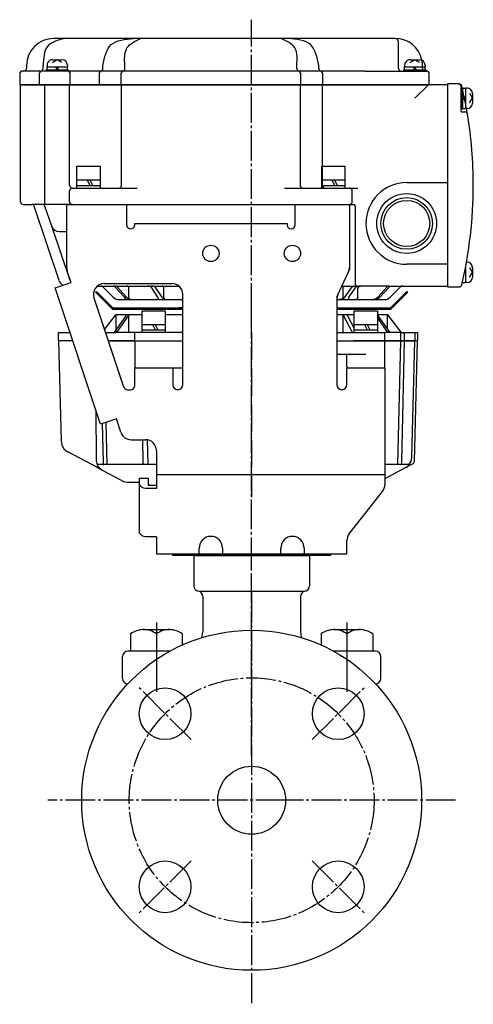
# Model space of a CAD drawing. Units: inches. Extents: x -179506 to -178790, y -757065 to -756490.
# Drawn here: x -179506 to -179339, y -757065 to -756703 of the extents above; entities that cross this region are included whole.
import ezdxf

# ---------------------------------------------------------------- set-up
doc = ezdxf.new("R2010")
doc.units = ezdxf.units.IN
doc.linetypes.add('DASH_CENTER', pattern=[14, 11, -1, 1, -1])
doc.linetypes.add('PHANTOM', pattern=[13, 10, -1, 0, -1, 0, -1])
for name, color, linetype in [('1', 7, 'Continuous'), ('22', 7, 'Continuous'), ('WORKLAYER', 7, 'Continuous')]:
    doc.layers.add(name, color=color, linetype=linetype)

# ---------------------------------------------------------------- blocks, each defined once
blk = doc.blocks.new('_8', base_point=(-179495.57, -757064.64))
at = {"color": 1, "linetype": 'DASH_CENTER'}
for p, q in [((-179442.84, -756967.36), (-179461.93, -756948.27)), ((-179398.29, -756967.36), (-179379.2, -756948.27)), ((-179442.84, -757011.91), (-179461.93, -757031)), ((-179398.29, -757011.91), (-179379.2, -757031))]:
    blk.add_line(p, q, dxfattribs=at)
blk.add_circle((-179420.57, -756989.64), 45, dxfattribs=at)
at = {"color": 3, "linetype": 'Continuous'}
for centre in [(-179452.39, -756957.82), (-179388.75, -756957.82), (-179452.39, -757021.46), (-179388.75, -757021.46)]:
    blk.add_circle(centre, 9.5, dxfattribs=at)
at = {"layer": '1', "color": 1, "linetype": 'DASH_CENTER'}
for p, q in [((-179420.57, -756913.25), (-179420.57, -757064.64)), ((-179408.07, -756989.64), (-179495.57, -756989.64)), ((-179345.57, -756989.64), (-179408.07, -756989.64))]:
    blk.add_line(p, q, dxfattribs=at)
at = {"layer": '1', "color": 3, "linetype": 'Continuous'}
for radius in [62.5, 12.5]:
    blk.add_circle((-179420.57, -756989.64), radius, dxfattribs=at)
blk = doc.blocks.new('_9', base_point=(-179468.07, -756973.18))
at = {"color": 1, "linetype": 'DASH_CENTER'}
for p, q in [((-179420.57, -756973.18), (-179420.57, -756895.41)), ((-179455.57, -756931.84), (-179455.57, -756949.84)), ((-179385.57, -756931.84), (-179385.57, -756949.84))]:
    blk.add_line(p, q, dxfattribs=at)
at = {"color": 3, "linetype": 'Continuous'}
for p, q in [((-179441.87, -756899.84), (-179441.87, -756910.84)), ((-179399.27, -756899.84), (-179399.27, -756910.84)), ((-179439.87, -756912.84), (-179401.27, -756912.84)), ((-179438.57, -756914.84), (-179438.57, -756927.84)), ((-179402.57, -756914.84), (-179402.57, -756927.84)), ((-179468.07, -756944.84), (-179468.07, -756936.84)), ((-179450.62, -756934.84), (-179466.07, -756934.84)), ((-179375.07, -756934.84), (-179390.51, -756934.84)), ((-179373.07, -756944.84), (-179373.07, -756936.84))]:
    blk.add_line(p, q, dxfattribs=at)
at = {"color": 3, "linetype": 'PHANTOM'}
for centre, start, end in [((-179439.87, -756899.84), 174.2609, 180), ((-179401.27, -756899.84), 0, 5.7391)]:
    blk.add_arc(centre, 2, start, end, dxfattribs=at)
at = {"color": 3, "linetype": 'Continuous'}
for centre, radius, start, end in [((-179439.87, -756910.84), 2, 180, -90), ((-179401.27, -756910.84), 2, -90, 0), ((-179440.57, -756914.77), 2, -1.7637, 79.9354), ((-179400.57, -756914.77), 2, 100.0646, -178.2363), ((-179445.57, -756927.84), 7, -16.9457, 0), ((-179395.57, -756927.84), 7, 180, -163.0543), ((-179466.07, -756936.84), 2, 90, 180), ((-179375.07, -756936.84), 2, 0, 90), ((-179466.07, -756944.84), 2, 180, -90), ((-179375.07, -756944.84), 2, -90, 0)]:
    blk.add_arc(centre, radius, start, end, dxfattribs=at)
at = {"layer": 'WORKLAYER', "color": 3, "linetype": 'Continuous'}
blk.add_line((-179441.86, -756899.64), (-179399.28, -756899.64), dxfattribs=at)
blk = doc.blocks.new('_7', base_point=(-179465.07, -756951.14))
at = {"layer": '1', "color": 3, "linetype": 'Continuous'}
for p, q in [((-179460.53, -756926.92), (-179450.61, -756926.92)), ((-179390.53, -756926.92), (-179380.61, -756926.92)), ((-179465.07, -756928.5), (-179465.07, -756934.84)), ((-179455.57, -756928.5), (-179455.57, -756934.84)), ((-179446.07, -756928.5), (-179446.07, -756932.57)), ((-179395.07, -756928.5), (-179395.07, -756932.57)), ((-179385.57, -756928.5), (-179385.57, -756934.84)), ((-179376.07, -756928.5), (-179376.07, -756934.84)), ((-179459.64, -756934.84), (-179465.07, -756934.84)), ((-179450.62, -756934.84), (-179459.64, -756934.84)), ((-179389.64, -756934.84), (-179390.51, -756934.84)), ((-179376.07, -756934.84), (-179389.64, -756934.84))]:
    blk.add_line(p, q, dxfattribs=at)
at = {"layer": '1', "color": 1, "linetype": 'DASH_CENTER'}
for p, q in [((-179455.57, -756924.32), (-179455.57, -756945.78)), ((-179385.57, -756924.32), (-179385.57, -756945.78))]:
    blk.add_line(p, q, dxfattribs=at)
at = {"layer": '1', "color": 3, "linetype": 'Continuous'}
for centre, start, end in [((-179460.32, -756934.82), 91.5188, 126.9737), ((-179460.32, -756934.82), 53.0574, 91.5188), ((-179450.82, -756934.82), 88.4812, 126.9737), ((-179450.82, -756934.82), 53.0574, 88.4812), ((-179390.32, -756934.82), 91.5188, 126.9737), ((-179390.32, -756934.82), 53.0574, 91.5188), ((-179380.82, -756934.82), 88.4812, 126.9737), ((-179380.82, -756934.82), 53.0574, 88.4812)]:
    blk.add_arc(centre, 7.9, start, end, dxfattribs=at)
blk = doc.blocks.new('Top__1', base_point=(-179570.43, -756338.25))
at = {"layer": '1', "color": 2, "linetype": 'Continuous'}
for p, q in [((-179477.92, -756802.99), (-179477.57, -756802.64)), ((-179471.78, -756809.14), (-179477.92, -756802.99)), ((-179477.57, -756802.64), (-179471.57, -756808.64)), ((-179369.57, -756808.64), (-179363.57, -756802.64)), ((-179363.21, -756802.99), (-179369.36, -756809.14)), ((-179363.57, -756802.64), (-179363.21, -756802.99)), ((-179471.57, -756808.64), (-179471.78, -756809.14)), ((-179471.78, -756809.14), (-179464.98, -756809.14)), ((-179471.57, -756808.64), (-179464.98, -756808.64)), ((-179464.98, -756808.64), (-179445.87, -756808.64)), ((-179464.98, -756809.14), (-179445.87, -756809.14)), ((-179389.27, -756808.64), (-179376.15, -756808.64)), ((-179389.27, -756809.14), (-179376.15, -756809.14)), ((-179376.15, -756808.64), (-179369.57, -756808.64)), ((-179376.15, -756809.14), (-179369.36, -756809.14)), ((-179369.36, -756809.14), (-179369.57, -756808.64))]:
    blk.add_line(p, q, dxfattribs=at)
at = {"layer": '1', "color": 4, "linetype": 'PHANTOM'}
for p, q in [((-179448.15, -756809.14), (-179447.26, -756809.14)), ((-179445.87, -756809.14), (-179448.15, -756809.14)), ((-179445.87, -756808.64), (-179447.26, -756808.64))]:
    blk.add_line(p, q, dxfattribs=at)
blk = doc.blocks.new('Top__2', base_point=(-179001.12, -756497.58))
at = {"layer": '1', "color": 2, "linetype": 'Continuous'}
for p, q in [((-179495.82, -756719.44), (-179495.82, -756720.04)), ((-179495.82, -756721.14), (-179495.82, -756720.04)), ((-179493.82, -756717.44), (-179490.32, -756717.44)), ((-179493.77, -756718.52), (-179492.07, -756717.44)), ((-179492.07, -756721.14), (-179492.57, -756720.04)), ((-179490.36, -756718.52), (-179492.07, -756717.44)), ((-179491.57, -756721.14), (-179492.07, -756720.04)), ((-179488.32, -756719.44), (-179488.32, -756720.04)), ((-179488.32, -756721.14), (-179488.32, -756720.04)), ((-179364.32, -756719.44), (-179364.32, -756720.04)), ((-179364.32, -756721.14), (-179364.32, -756720.04)), ((-179362.32, -756717.44), (-179358.82, -756717.44)), ((-179362.27, -756718.52), (-179360.57, -756717.44)), ((-179360.57, -756721.14), (-179361.07, -756720.04)), ((-179358.86, -756718.52), (-179360.57, -756717.44)), ((-179360.07, -756721.14), (-179360.57, -756720.04)), ((-179356.82, -756719.44), (-179356.82, -756720.04)), ((-179356.82, -756721.14), (-179356.82, -756720.04)), ((-179496.07, -756721.14), (-179495.82, -756721.14)), ((-179496.07, -756721.64), (-179496.07, -756721.14)), ((-179495.82, -756721.14), (-179494.2, -756721.14)), ((-179494.2, -756721.14), (-179488.32, -756721.14)), ((-179488.32, -756721.14), (-179488.07, -756721.14)), ((-179488.07, -756721.14), (-179488.07, -756721.64)), ((-179364.57, -756721.14), (-179364.32, -756721.14)), ((-179364.57, -756721.64), (-179364.57, -756721.14)), ((-179364.32, -756721.14), (-179362.7, -756721.14)), ((-179362.7, -756721.14), (-179356.82, -756721.14)), ((-179356.82, -756721.14), (-179356.57, -756721.14)), ((-179356.57, -756721.14), (-179356.57, -756721.64)), ((-179343.57, -756727.64), (-179343.57, -756735.64)), ((-179343.57, -756727.64), (-179343.07, -756727.64)), ((-179343.07, -756727.64), (-179343.07, -756727.89)), ((-179343.07, -756727.89), (-179343.07, -756735.39)), ((-179343.07, -756727.89), (-179341.97, -756727.89)), ((-179341.37, -756727.89), (-179341.97, -756727.89)), ((-179343.07, -756731.64), (-179341.97, -756731.14)), ((-179343.07, -756732.14), (-179341.97, -756731.64)), ((-179340.46, -756729.93), (-179339.37, -756731.64)), ((-179340.46, -756733.34), (-179339.37, -756731.64)), ((-179339.37, -756729.89), (-179339.37, -756733.39)), ((-179343.07, -756735.64), (-179343.57, -756735.64)), ((-179343.07, -756735.39), (-179341.97, -756735.39)), ((-179343.07, -756735.39), (-179343.07, -756735.64)), ((-179341.37, -756735.39), (-179341.97, -756735.39)), ((-179484.82, -756761.64), (-179484.82, -756756.64)), ((-179484.82, -756756.64), (-179476.32, -756756.64)), ((-179476.32, -756756.64), (-179476.32, -756761.64)), ((-179394.82, -756761.64), (-179394.82, -756756.64)), ((-179394.82, -756756.64), (-179386.32, -756756.64)), ((-179386.32, -756756.64), (-179386.32, -756761.64)), ((-179484.82, -756761.64), (-179481.07, -756761.64)), ((-179484.82, -756763.64), (-179484.82, -756761.64)), ((-179484.82, -756763.64), (-179481.07, -756763.64)), ((-179484.82, -756764.64), (-179484.82, -756763.64)), ((-179481.07, -756761.64), (-179480.07, -756763.64)), ((-179481.07, -756761.64), (-179476.32, -756761.64)), ((-179481.07, -756763.64), (-179480.07, -756763.64)), ((-179480.07, -756761.64), (-179479.07, -756763.64)), ((-179480.07, -756763.64), (-179476.32, -756763.64)), ((-179476.32, -756761.64), (-179476.32, -756763.64)), ((-179476.32, -756763.64), (-179476.32, -756764.64)), ((-179394.82, -756761.64), (-179391.07, -756761.64)), ((-179394.82, -756763.64), (-179394.82, -756761.64)), ((-179394.82, -756763.64), (-179391.07, -756763.64)), ((-179394.82, -756764.64), (-179394.82, -756763.64)), ((-179391.07, -756761.64), (-179390.07, -756763.64)), ((-179391.07, -756761.64), (-179386.32, -756761.64)), ((-179391.07, -756763.64), (-179390.07, -756763.64)), ((-179390.07, -756761.64), (-179389.07, -756763.64)), ((-179390.07, -756763.64), (-179386.32, -756763.64)), ((-179386.32, -756761.64), (-179386.32, -756763.64)), ((-179386.32, -756763.64), (-179386.32, -756764.64)), ((-179341.37, -756791.89), (-179341.58, -756791.89)), ((-179342.34, -756795.8), (-179341.97, -756795.64)), ((-179342.22, -756795.25), (-179341.97, -756795.14)), ((-179340.46, -756793.93), (-179339.37, -756795.64)), ((-179340.46, -756797.34), (-179339.37, -756795.64)), ((-179339.37, -756793.89), (-179339.37, -756797.39)), ((-179343.07, -756799.64), (-179343.17, -756799.64)), ((-179343.07, -756799.19), (-179343.07, -756799.39)), ((-179343.07, -756799.39), (-179341.97, -756799.39)), ((-179343.07, -756799.39), (-179343.07, -756799.64)), ((-179341.37, -756799.39), (-179341.97, -756799.39)), ((-179460.82, -756809.74), (-179452.32, -756809.74)), ((-179460.82, -756814.74), (-179460.82, -756809.74)), ((-179452.32, -756809.74), (-179452.32, -756814.74)), ((-179382.82, -756814.74), (-179382.82, -756809.74)), ((-179382.82, -756809.74), (-179374.32, -756809.74)), ((-179374.32, -756809.74), (-179374.32, -756814.74)), ((-179460.82, -756816.74), (-179460.82, -756814.74)), ((-179460.82, -756814.74), (-179457.07, -756814.74)), ((-179457.07, -756814.74), (-179452.32, -756814.74)), ((-179457.07, -756814.74), (-179456.07, -756816.74)), ((-179456.07, -756814.74), (-179455.07, -756816.74)), ((-179452.32, -756814.74), (-179452.32, -756816.74)), ((-179382.82, -756814.74), (-179379.07, -756814.74)), ((-179382.82, -756816.74), (-179382.82, -756814.74)), ((-179379.07, -756814.74), (-179378.07, -756816.74)), ((-179379.07, -756814.74), (-179374.32, -756814.74)), ((-179378.07, -756814.74), (-179377.07, -756816.74)), ((-179374.32, -756814.74), (-179374.32, -756816.74)), ((-179460.82, -756817.74), (-179460.82, -756816.74)), ((-179460.82, -756816.74), (-179457.07, -756816.74)), ((-179457.07, -756816.74), (-179456.07, -756816.74)), ((-179456.07, -756816.74), (-179452.32, -756816.74)), ((-179452.32, -756816.74), (-179452.32, -756817.74)), ((-179382.82, -756816.74), (-179379.07, -756816.74)), ((-179382.82, -756817.74), (-179382.82, -756816.74)), ((-179379.07, -756816.74), (-179378.07, -756816.74)), ((-179378.07, -756816.74), (-179374.32, -756816.74)), ((-179374.32, -756816.74), (-179374.32, -756817.74))]:
    blk.add_line(p, q, dxfattribs=at)
for centre, start, end in [((-179493.82, -756719.44), 153.9259, 180), ((-179493.82, -756719.44), 90, 153.9259), ((-179490.32, -756719.44), 0, 90), ((-179362.32, -756719.44), 153.9259, 180), ((-179362.32, -756719.44), 90, 153.9259), ((-179358.82, -756719.44), 0, 90), ((-179341.37, -756729.89), 0, 90), ((-179341.37, -756733.39), -90, 0), ((-179341.37, -756793.89), 0, 90), ((-179341.37, -756797.39), -90, 0)]:
    blk.add_arc(centre, 2, start, end, dxfattribs=at)
at = {"layer": '22', "color": 2, "linetype": 'Continuous'}
for p, q in [((-179495.82, -756720.04), (-179494.8, -756720.04)), ((-179494.8, -756720.04), (-179488.32, -756720.04)), ((-179364.32, -756720.04), (-179363.3, -756720.04)), ((-179363.3, -756720.04), (-179356.82, -756720.04)), ((-179341.97, -756727.89), (-179341.97, -756735.39)), ((-179341.97, -756793.96), (-179341.97, -756799.39))]:
    blk.add_line(p, q, dxfattribs=at)
blk = doc.blocks.new('Top__3', base_point=(-179315.57, -756135.13))
at = {"layer": '1', "color": 1, "linetype": 'DASH_CENTER'}
blk.add_line((-179420.57, -756810.64), (-179420.57, -756702.74), dxfattribs=at)
at = {"layer": '1', "color": 3, "linetype": 'Continuous'}
for p, q in [((-179505.57, -756769.64), (-179505.57, -756726.84)), ((-179496.47, -756726.64), (-179505.37, -756726.64)), ((-179496.67, -756770.64), (-179496.67, -756726.84)), ((-179487.7, -756726.64), (-179496.47, -756726.64)), ((-179468.24, -756726.64), (-179487.7, -756726.64)), ((-179487.5, -756763.64), (-179487.5, -756726.84)), ((-179468.44, -756763.64), (-179468.44, -756726.84)), ((-179402.89, -756726.64), (-179468.24, -756726.64)), ((-179394.81, -756726.64), (-179402.89, -756726.64)), ((-179402.69, -756726.84), (-179402.69, -756763.64)), ((-179355.57, -756726.64), (-179394.81, -756726.64)), ((-179394.61, -756726.84), (-179394.61, -756756.64)), ((-179360.57, -756731.64), (-179355.57, -756726.64)), ((-179348.57, -756726.64), (-179355.57, -756726.64)), ((-179348.57, -756726.64), (-179348.57, -756762.64)), ((-179363.57, -756762.64), (-179348.57, -756762.64)), ((-179348.57, -756762.64), (-179348.57, -756792.64)), ((-179487.5, -756769.64), (-179487.5, -756765.64)), ((-179486.5, -756764.64), (-179485.5, -756764.64)), ((-179485.5, -756764.64), (-179469.44, -756764.64)), ((-179469.44, -756764.64), (-179462.67, -756764.64)), ((-179408.47, -756764.64), (-179393.61, -756764.64)), ((-179393.61, -756764.64), (-179384.57, -756764.64)), ((-179384.57, -756764.64), (-179381.57, -756764.64)), ((-179383.57, -756769.64), (-179383.57, -756765.64)), ((-179504.57, -756770.64), (-179501.45, -756770.64)), ((-179497.51, -756770.64), (-179501.45, -756770.64)), ((-179491.41, -756798.58), (-179500.5, -756771.32)), ((-179496.67, -756770.64), (-179497.51, -756770.64)), ((-179486.5, -756770.64), (-179496.67, -756770.64)), ((-179494.08, -756778.6), (-179496.56, -756771.31)), ((-179486.5, -756770.64), (-179383.07, -756770.64)), ((-179382.57, -756771.14), (-179382.57, -756799.64)), ((-179487.27, -756798.6), (-179494.08, -756778.6)), ((-179491.24, -756780.64), (-179489.58, -756780.64)), ((-179489.58, -756780.64), (-179488.57, -756780.64)), ((-179348.57, -756792.64), (-179363.57, -756792.64)), ((-179348.57, -756792.64), (-179348.57, -756800.64)), ((-179477.31, -756800.64), (-179475.98, -756800.64)), ((-179475.98, -756800.64), (-179471.5, -756800.64)), ((-179475.28, -756800.93), (-179471.45, -756804.76)), ((-179471.5, -756800.64), (-179471.12, -756800.64)), ((-179470.85, -756800.93), (-179471.12, -756800.64)), ((-179471.12, -756800.64), (-179470.67, -756800.64)), ((-179467.36, -756804.76), (-179470.85, -756800.93)), ((-179470.67, -756800.64), (-179470.3, -756800.64)), ((-179470.03, -756800.93), (-179470.3, -756800.64)), ((-179470.3, -756800.64), (-179466.65, -756800.64)), ((-179466.54, -756804.76), (-179470.03, -756800.93)), ((-179466.65, -756800.64), (-179459.03, -756800.64)), ((-179465.74, -756804.76), (-179465.74, -756800.93)), ((-179459.03, -756800.64), (-179457.61, -756800.64)), ((-179457.61, -756800.64), (-179453.43, -756800.64)), ((-179455.02, -756804.76), (-179457.56, -756800.93)), ((-179453.53, -756804.76), (-179456.06, -756800.93)), ((-179453.43, -756800.64), (-179450.58, -756800.64)), ((-179452.94, -756800.93), (-179452.94, -756804.76)), ((-179450.58, -756800.64), (-179447.34, -756800.64)), ((-179387.39, -756800.64), (-179386.36, -756800.64)), ((-179386.88, -756804.76), (-179386.88, -756800.93)), ((-179386.36, -756800.64), (-179382.12, -756800.64)), ((-179386.28, -756804.76), (-179383.64, -756800.93)), ((-179384.83, -756804.76), (-179382.19, -756800.93)), ((-179382.12, -756800.64), (-179381.57, -756800.64)), ((-179381.57, -756800.64), (-179380.75, -756800.64)), ((-179381.57, -756804.76), (-179381.57, -756801.64)), ((-179380.75, -756800.64), (-179380.57, -756800.64)), ((-179379.8, -756800.64), (-179380.57, -756800.64)), ((-179370.06, -756800.64), (-179379.8, -756800.64)), ((-179374.23, -756804.76), (-179370.71, -756800.93)), ((-179373.44, -756804.76), (-179369.92, -756800.93)), ((-179370.06, -756800.64), (-179369.27, -756800.64)), ((-179369.69, -756804.76), (-179365.86, -756800.93)), ((-179369.27, -756800.64), (-179365.15, -756800.64)), ((-179365.15, -756800.64), (-179348.57, -756800.64)), ((-179469.33, -756805.64), (-179467.49, -756805.64)), ((-179467.49, -756805.64), (-179466.56, -756805.64)), ((-179466.56, -756805.64), (-179467.36, -756804.76)), ((-179466.56, -756805.64), (-179465.74, -756805.64)), ((-179465.74, -756805.64), (-179466.54, -756804.76)), ((-179465.74, -756805.64), (-179464.9, -756805.64)), ((-179464.9, -756805.64), (-179456.77, -756805.64)), ((-179456.77, -756805.64), (-179455.8, -756805.64)), ((-179455.8, -756805.64), (-179453.57, -756805.64)), ((-179453.57, -756805.64), (-179451.48, -756805.64)), ((-179451.48, -756805.64), (-179450.57, -756805.64)), ((-179450.57, -756805.64), (-179445.87, -756805.64)), ((-179389.27, -756805.64), (-179388.3, -756805.64)), ((-179388.3, -756805.64), (-179384.11, -756805.64)), ((-179384.11, -756805.64), (-179382.38, -756805.64)), ((-179382.38, -756805.64), (-179375.84, -756805.64)), ((-179375.84, -756805.64), (-179375.57, -756805.64)), ((-179375.57, -756805.64), (-179371.81, -756805.64))]:
    blk.add_line(p, q, dxfattribs=at)
at = {"layer": '1', "color": 3, "linetype": 'PHANTOM'}
blk.add_line((-179394.61, -756756.64), (-179394.61, -756763.64), dxfattribs=at)
at = {"layer": '1', "color": 3, "linetype": 'Continuous'}
for radius in [11, 9.5, 8.5]:
    blk.add_circle((-179363.57, -756777.64), radius, dxfattribs=at)
for centre, radius, start, end in [((-179505.37, -756726.84), 0.2, 90, 180), ((-179496.47, -756726.84), 0.2, 90, 180), ((-179487.7, -756726.84), 0.2, 0, 90), ((-179468.24, -756726.84), 0.2, 90, 180), ((-179402.89, -756726.84), 0.2, 0, 90), ((-179394.81, -756726.84), 0.2, 0, 90), ((-179486.5, -756763.64), 1, 180, -90), ((-179469.44, -756763.64), 1, -90, 0), ((-179401.69, -756763.64), 1, 180, -90), ((-179363.57, -756777.64), 15, 90, 180), ((-179486.5, -756765.64), 1, 90, 180), ((-179384.57, -756765.64), 1, 0, 90), ((-179504.57, -756769.64), 1, 180, -90), ((-179501.45, -756771.64), 1, 18.4349, 90), ((-179497.51, -756771.64), 1, 18.8077, 90), ((-179486.5, -756769.64), 1, 180, -90), ((-179384.57, -756769.64), 1, -90, 0), ((-179383.07, -756771.14), 0.5, 0, 90), ((-179491.24, -756777.64), 3, -161.1923, -90), ((-179363.57, -756777.64), 15, 180, -90), ((-179488.57, -756797.64), 3, -161.5651, -115.6768), ((-179381.57, -756799.64), 1, 180, -90), ((-179475.98, -756801.64), 1, 45, 90), ((-179380.57, -756801.64), 1, 90, 180), ((-179365.15, -756801.64), 1, 90, 135), ((-179469.33, -756802.64), 3, -135, -90), ((-179371.81, -756802.64), 3, -90, -45)]:
    blk.add_arc(centre, radius, start, end, dxfattribs=at)
at = {"layer": '1', "color": 3, "linetype": 'PHANTOM'}
blk.add_arc((-179393.61, -756763.64), 1, 180, -90, dxfattribs=at)
at = {"layer": '1', "color": 3, "linetype": 'Continuous'}
for points, knots in [([(-179470.85, -756800.93), (-179470.94, -756800.84), (-179471.13, -756800.68), (-179471.37, -756800.65), (-179471.5, -756800.64)], [0, 0, 0, 0, 0.3625621, 0.7246442, 0.7246442, 0.7246442, 0.7246442]), ([(-179470.03, -756800.93), (-179470.12, -756800.84), (-179470.3, -756800.68), (-179470.55, -756800.65), (-179470.67, -756800.64)], [0, 0, 0, 0, 0.3625621, 0.7246442, 0.7246442, 0.7246442, 0.7246442]), ([(-179465.74, -756800.93), (-179465.86, -756800.81), (-179466.11, -756800.55), (-179466.46, -756800.61), (-179466.65, -756800.64)], [0, 0, 0, 0, 0.486071, 1.010899, 1.010899, 1.010899, 1.010899]), ([(-179457.56, -756800.93), (-179457.79, -756800.81), (-179458.25, -756800.58), (-179458.77, -756800.62), (-179459.03, -756800.64)], [0, 0, 0, 0, 0.753143, 1.522882, 1.522882, 1.522882, 1.522882]), ([(-179456.06, -756800.93), (-179456.31, -756800.81), (-179456.8, -756800.57), (-179457.34, -756800.61), (-179457.61, -756800.64)], [0, 0, 0, 0, 0.793202, 1.603272, 1.603272, 1.603272, 1.603272]), ([(-179452.94, -756800.93), (-179452.99, -756800.83), (-179453.08, -756800.62), (-179453.31, -756800.63), (-179453.43, -756800.64)], [0, 0, 0, 0, 0.3025527, 0.62657, 0.62657, 0.62657, 0.62657]), ([(-179386.88, -756800.93), (-179386.83, -756800.83), (-179386.73, -756800.61), (-179386.49, -756800.63), (-179386.36, -756800.64)], [0, 0, 0, 0, 0.3148473, 0.6536761, 0.6536761, 0.6536761, 0.6536761]), ([(-179383.64, -756800.93), (-179383.4, -756800.81), (-179382.92, -756800.58), (-179382.39, -756800.62), (-179382.12, -756800.64)], [0, 0, 0, 0, 0.781186, 1.578646, 1.578646, 1.578646, 1.578646]), ([(-179382.19, -756800.93), (-179381.97, -756800.81), (-179381.51, -756800.58), (-179381, -756800.62), (-179380.75, -756800.64)], [0, 0, 0, 0, 0.740919, 1.497789, 1.497789, 1.497789, 1.497789]), ([(-179370.71, -756800.93), (-179370.61, -756800.84), (-179370.43, -756800.68), (-179370.18, -756800.65), (-179370.06, -756800.64)], [0, 0, 0, 0, 0.3647715, 0.7291052, 0.7291052, 0.7291052, 0.7291052]), ([(-179369.92, -756800.93), (-179369.82, -756800.84), (-179369.64, -756800.68), (-179369.39, -756800.65), (-179369.27, -756800.64)], [0, 0, 0, 0, 0.3647715, 0.7291052, 0.7291052, 0.7291052, 0.7291052]), ([(-179467.36, -756804.76), (-179467.14, -756804.98), (-179466.73, -756805.38), (-179467.25, -756805.56), (-179467.49, -756805.64)], [0, 0, 0, 0, 0.70923, 1.304067, 1.304067, 1.304067, 1.304067]), ([(-179466.54, -756804.76), (-179466.31, -756804.99), (-179465.86, -756805.46), (-179465.22, -756805.58), (-179464.9, -756805.64)], [0, 0, 0, 0, 0.956672, 1.905133, 1.905133, 1.905133, 1.905133]), ([(-179465.74, -756804.76), (-179465.71, -756805.01), (-179465.64, -756805.51), (-179465.14, -756805.59), (-179464.9, -756805.64)], [0, 0, 0, 0, 0.682173, 1.359567, 1.359567, 1.359567, 1.359567]), ([(-179455.03, -756805.5), (-179455.15, -756805.54), (-179455.4, -756805.64), (-179455.67, -756805.64), (-179455.8, -756805.64)], [0, 0, 0, 0, 0.39766, 0.7974987, 0.7974987, 0.7974987, 0.7974987]), ([(-179455.02, -756804.76), (-179454.93, -756804.89), (-179454.75, -756805.14), (-179454.94, -756805.38), (-179455.03, -756805.5)], [0, 0, 0, 0, 0.4249951, 0.8222973, 0.8222973, 0.8222973, 0.8222973]), ([(-179453.53, -756804.76), (-179453.25, -756805.04), (-179452.68, -756805.6), (-179451.88, -756805.62), (-179451.48, -756805.64)], [0, 0, 0, 0, 1.142105, 2.298481, 2.298481, 2.298481, 2.298481]), ([(-179452.94, -756804.76), (-179452.81, -756805.06), (-179452.53, -756805.69), (-179451.84, -756805.65), (-179451.48, -756805.64)], [0, 0, 0, 0, 0.905684, 1.87533, 1.87533, 1.87533, 1.87533]), ([(-179386.28, -756804.76), (-179386.56, -756805.03), (-179387.12, -756805.59), (-179387.9, -756805.62), (-179388.3, -756805.64)], [0, 0, 0, 0, 1.132703, 2.27735, 2.27735, 2.27735, 2.27735]), ([(-179386.88, -756804.76), (-179387.01, -756805.06), (-179387.27, -756805.68), (-179387.95, -756805.65), (-179388.3, -756805.64)], [0, 0, 0, 0, 0.889078, 1.838384, 1.838384, 1.838384, 1.838384]), ([(-179384.83, -756804.76), (-179384.92, -756805.04), (-179385.11, -756805.65), (-179384.45, -756805.64), (-179384.11, -756805.64)], [0, 0, 0, 0, 0.725493, 1.543488, 1.543488, 1.543488, 1.543488]), ([(-179381.57, -756804.76), (-179381.59, -756805.01), (-179381.65, -756805.5), (-179382.14, -756805.59), (-179382.38, -756805.64)], [0, 0, 0, 0, 0.672505, 1.336512, 1.336512, 1.336512, 1.336512]), ([(-179374.23, -756804.76), (-179374.45, -756804.99), (-179374.9, -756805.46), (-179375.53, -756805.58), (-179375.84, -756805.64)], [0, 0, 0, 0, 0.94596, 1.883115, 1.883115, 1.883115, 1.883115]), ([(-179373.44, -756804.76), (-179373.74, -756805.02), (-179374.36, -756805.55), (-179375.16, -756805.61), (-179375.57, -756805.64)], [0, 0, 0, 0, 1.179076, 2.361366, 2.361366, 2.361366, 2.361366])]:
    blk.add_open_spline(points, degree=3, knots=knots, dxfattribs=at)
blk = doc.blocks.new('Top__4', base_point=(-179315.57, -756152.63))
at = {"layer": '1', "color": 3, "linetype": 'Continuous'}
for p, q in [((-179348.57, -756726.34), (-179348.57, -756800.94)), ((-179344.57, -756726.34), (-179348.57, -756726.34)), ((-179344.57, -756726.34), (-179344.27, -756726.34)), ((-179343.57, -756736.44), (-179343.57, -756727.34)), ((-179343.37, -756736.64), (-179342.21, -756736.64)), ((-179348.57, -756800.94), (-179344.27, -756800.94))]:
    blk.add_line(p, q, dxfattribs=at)
for centre, radius, start, end in [((-179344.57, -756727.34), 1, 0, 90), ((-179344.27, -756727.34), 1, 13.1971, 90), ((-179499.07, -756763.64), 160, 13.0029, 13.1971), ((-179343.37, -756736.44), 0.2, 180, -90), ((-179342.21, -756737.64), 1, 9.4114, 90), ((-179499.07, -756763.64), 160, 9.4114, 10.1696), ((-179499.07, -756763.64), 160, 0, 9.4114), ((-179499.07, -756763.64), 160, -13.1971, 0), ((-179344.27, -756799.94), 1, -90, -13.1971)]:
    blk.add_arc(centre, radius, start, end, dxfattribs=at)
at = {"layer": '1', "color": 4, "linetype": 'PHANTOM'}
blk.add_arc((-179499.07, -756763.64), 160, 10.1696, 13.0029, dxfattribs=at)
blk = doc.blocks.new('_1', base_point=(-179505.87, -756726.64))
at = {"layer": '1', "color": 3, "linetype": 'Continuous'}
for p, q in [((-179489.31, -756709.64), (-179493.37, -756709.64)), ((-179464, -756709.64), (-179489.31, -756709.64)), ((-179461.4, -756709.64), (-179464, -756709.64)), ((-179409.74, -756709.64), (-179461.4, -756709.64)), ((-179407.14, -756709.64), (-179409.74, -756709.64)), ((-179367.77, -756709.64), (-179407.14, -756709.64)), ((-179366.57, -756720.64), (-179366.57, -756710.84)), ((-179503.37, -756719.64), (-179503.37, -756720.64)), ((-179497.24, -756720.64), (-179497.24, -756719.64)), ((-179475.26, -756720.64), (-179475.26, -756719.64)), ((-179467.17, -756720.64), (-179467.17, -756719.64)), ((-179403.96, -756720.64), (-179403.96, -756719.64)), ((-179395.88, -756720.64), (-179395.88, -756719.64)), ((-179505.87, -756722.64), (-179505.87, -756726.64)), ((-179504.37, -756721.64), (-179504.87, -756721.64)), ((-179498.24, -756721.64), (-179504.37, -756721.64)), ((-179498.69, -756722.64), (-179498.69, -756726.64)), ((-179394.88, -756721.64), (-179498.24, -756721.64)), ((-179487.27, -756726.64), (-179487.27, -756722.64)), ((-179476.7, -756722.64), (-179476.7, -756726.64)), ((-179468.62, -756722.64), (-179468.62, -756726.64)), ((-179402.52, -756726.64), (-179402.52, -756722.64)), ((-179378.97, -756721.64), (-179394.88, -756721.64)), ((-179394.44, -756726.64), (-179394.44, -756722.64)), ((-179378.97, -756721.64), (-179365.57, -756721.64)), ((-179365.57, -756721.64), (-179356.27, -756721.64)), ((-179355.27, -756726.64), (-179355.27, -756722.64)), ((-179505.87, -756726.64), (-179355.27, -756726.64))]:
    blk.add_line(p, q, dxfattribs=at)
at = {"layer": '1', "color": 4, "linetype": 'PHANTOM'}
blk.add_line((-179357.77, -756720.64), (-179357.77, -756719.64), dxfattribs=at)
at = {"layer": '1', "color": 3, "linetype": 'Continuous'}
for centre, radius, start, end in [((-179493.37, -756719.64), 10, 90, 180), ((-179367.77, -756719.64), 10, 11.6103, 90), ((-179367.77, -756710.84), 1.2, 0, 90), ((-179504.37, -756720.64), 1, -90, 0), ((-179498.24, -756720.64), 1, -90, 0), ((-179476.26, -756720.64), 1, -90, 0), ((-179468.17, -756720.64), 1, -90, 0), ((-179402.96, -756720.64), 1, 180, -90), ((-179394.88, -756720.64), 1, 180, -90), ((-179365.57, -756720.64), 1, 180, -90), ((-179504.87, -756722.64), 1, 90, 180), ((-179497.69, -756722.64), 1, 90, 180), ((-179488.27, -756722.64), 1, 0, 90), ((-179475.7, -756722.64), 1, 90, 180), ((-179467.62, -756722.64), 1, 90, 180), ((-179403.52, -756722.64), 1, 0, 90), ((-179395.44, -756722.64), 1, 0, 90), ((-179356.27, -756722.64), 1, 0, 90)]:
    blk.add_arc(centre, radius, start, end, dxfattribs=at)
at = {"layer": '1', "color": 4, "linetype": 'PHANTOM'}
for centre, radius, start, end in [((-179367.77, -756719.64), 10, 0, 11.6103), ((-179356.77, -756720.64), 1, 180, -90)]:
    blk.add_arc(centre, radius, start, end, dxfattribs=at)
at = {"layer": '1', "color": 3, "linetype": 'Continuous'}
for points, knots in [([(-179489.31, -756709.64), (-179491.81, -756710.3), (-179496.91, -756711.65), (-179497.13, -756716.94), (-179497.24, -756719.64)], [0, 0, 0, 0, 6.98406, 14.22196, 14.22196, 14.22196, 14.22196]), ([(-179475.26, -756719.64), (-179474.64, -756716.6), (-179473.4, -756710.47), (-179467.15, -756709.91), (-179464, -756709.64)], [0, 0, 0, 0, 8.330915, 16.819799, 16.819799, 16.819799, 16.819799]), ([(-179467.17, -756719.64), (-179467.33, -756717.22), (-179467.62, -756712.56), (-179463.42, -756710.59), (-179461.4, -756709.64)], [0, 0, 0, 0, 6.565486, 12.676938, 12.676938, 12.676938, 12.676938]), ([(-179403.96, -756719.64), (-179403.81, -756717.22), (-179403.52, -756712.56), (-179407.71, -756710.59), (-179409.74, -756709.64)], [0, 0, 0, 0, 6.565486, 12.676938, 12.676938, 12.676938, 12.676938]), ([(-179395.88, -756719.64), (-179396.5, -756716.6), (-179397.74, -756710.47), (-179403.99, -756709.91), (-179407.14, -756709.64)], [0, 0, 0, 0, 8.330915, 16.819799, 16.819799, 16.819799, 16.819799])]:
    blk.add_open_spline(points, degree=3, knots=knots, dxfattribs=at)
blk = doc.blocks.new('_2', base_point=(-179491.57, -757268.04))
at = {"layer": '1', "color": 3, "linetype": 'Continuous'}
for p, q in [((-179474.71, -756816.62), (-179470.57, -756811.24)), ((-179466.56, -756811.24), (-179471.12, -756817.74)), ((-179470.57, -756811.24), (-179470.57, -756816.95)), ((-179466.56, -756811.24), (-179470.57, -756811.24)), ((-179465.74, -756811.24), (-179470.3, -756817.74)), ((-179465.74, -756811.24), (-179466.56, -756811.24)), ((-179460.82, -756811.24), (-179465.74, -756811.24)), ((-179465.74, -756817.74), (-179465.74, -756811.24)), ((-179445.87, -756811.24), (-179452.32, -756811.24)), ((-179386.88, -756811.24), (-179389.27, -756811.24)), ((-179386.88, -756817.74), (-179386.88, -756811.24)), ((-179385.43, -756811.24), (-179386.88, -756811.24)), ((-179383.44, -756817.74), (-179386.88, -756811.24)), ((-179382.82, -756816.17), (-179385.43, -756811.24)), ((-179382.82, -756811.24), (-179385.43, -756811.24)), ((-179374.24, -756811.24), (-179374.32, -756811.24)), ((-179370.57, -756811.24), (-179374.24, -756811.24)), ((-179369.65, -756817.74), (-179374.24, -756811.24)), ((-179370.57, -756811.24), (-179365.57, -756817.74)), ((-179370.57, -756816.43), (-179370.57, -756811.24)), ((-179370.44, -756817.74), (-179374.32, -756812.25)), ((-179491.57, -756817.74), (-179487.4, -756817.74)), ((-179491.57, -756820.74), (-179491.57, -756817.74)), ((-179474.33, -756817.74), (-179471.12, -756817.74)), ((-179471.12, -756817.74), (-179470.57, -756817.74)), ((-179470.3, -756817.74), (-179470.57, -756817.74)), ((-179465.74, -756817.74), (-179470.3, -756817.74)), ((-179463.57, -756817.74), (-179465.74, -756817.74)), ((-179457.76, -756817.74), (-179463.57, -756817.74)), ((-179463.57, -756820.74), (-179463.57, -756817.74)), ((-179456.26, -756817.74), (-179457.76, -756817.74)), ((-179452.94, -756817.74), (-179456.26, -756817.74)), ((-179445.87, -756817.74), (-179452.94, -756817.74)), ((-179389.27, -756817.74), (-179386.88, -756817.74)), ((-179386.88, -756817.74), (-179383.44, -756817.74)), ((-179383.44, -756817.74), (-179381.99, -756817.74)), ((-179381.99, -756817.74), (-179375.03, -756817.74)), ((-179375.03, -756817.74), (-179371.57, -756817.74)), ((-179371.57, -756820.74), (-179371.57, -756817.74)), ((-179370.44, -756817.74), (-179371.57, -756817.74)), ((-179369.65, -756817.74), (-179370.44, -756817.74)), ((-179365.57, -756817.74), (-179369.65, -756817.74)), ((-179365.84, -756817.74), (-179365.84, -756820.74)), ((-179365.57, -756817.74), (-179360.57, -756817.74)), ((-179364.44, -756817.74), (-179364.44, -756820.74)), ((-179360.57, -756817.74), (-179360.57, -756820.74)), ((-179360.57, -756817.74), (-179359.57, -756817.74)), ((-179359.57, -756817.74), (-179359.57, -756820.74)), ((-179486.62, -756820.74), (-179491.57, -756820.74)), ((-179491.57, -756820.74), (-179490.6, -756857.71)), ((-179473.33, -756820.74), (-179463.57, -756820.74)), ((-179463.57, -756820.74), (-179473.33, -756820.74)), ((-179463.57, -756820.74), (-179463.57, -756830.24)), ((-179463.57, -756820.74), (-179445.87, -756820.74)), ((-179389.27, -756820.74), (-179371.57, -756820.74)), ((-179373.97, -756820.74), (-179383.17, -756820.74)), ((-179371.57, -756820.74), (-179373.68, -756820.74)), ((-179360.57, -756820.74), (-179371.57, -756820.74)), ((-179371.57, -756830.24), (-179371.57, -756820.74)), ((-179371.57, -756820.74), (-179360.57, -756820.74)), ((-179365.84, -756820.74), (-179366.94, -756866.26)), ((-179364.44, -756820.74), (-179365.51, -756865.29)), ((-179361.69, -756863.64), (-179360.57, -756820.74)), ((-179360.73, -756865.14), (-179359.57, -756820.74)), ((-179359.57, -756820.74), (-179360.58, -756820.74)), ((-179359.57, -756820.74), (-179360.57, -756820.74)), ((-179385.57, -756825.74), (-179389.27, -756825.74)), ((-179378.57, -756825.74), (-179385.57, -756825.74)), ((-179385.57, -756830.24), (-179385.57, -756825.74)), ((-179463.07, -756830.74), (-179445.87, -756830.74)), ((-179385.07, -756830.74), (-179372.07, -756830.74)), ((-179477.89, -756846.28), (-179477.76, -756864.44)), ((-179474.14, -756850.75), (-179473.78, -756866.26)), ((-179475.55, -756851.22), (-179475.22, -756865.29)), ((-179460.69, -756857.14), (-179460.55, -756865.29)), ((-179458.94, -756857.19), (-179458.78, -756866.26)), ((-179479.38, -756866.26), (-179488.21, -756861.56)), ((-179477.74, -756867.13), (-179479.38, -756866.26)), ((-179475.38, -756868.39), (-179477.74, -756867.13)), ((-179455.57, -756866.26), (-179477.37, -756866.26)), ((-179468.18, -756872.21), (-179475.38, -756868.39)), ((-179362.62, -756866.26), (-179371.57, -756866.26)), ((-179364.08, -756867.49), (-179371.57, -756871.47)), ((-179361.76, -756866.26), (-179364.08, -756867.49)), ((-179361.26, -756865.99), (-179361.77, -756866.26)), ((-179466.07, -756872.74), (-179461.77, -756872.74))]:
    blk.add_line(p, q, dxfattribs=at)
at = {"layer": '1', "color": 3, "linetype": 'PHANTOM'}
for p, q in [((-179470.57, -756816.95), (-179470.57, -756817.74)), ((-179360.57, -756820.74), (-179360.58, -756820.74))]:
    blk.add_line(p, q, dxfattribs=at)
at = {"layer": '1', "color": 4, "linetype": 'PHANTOM'}
blk.add_line((-179420.57, -756817.74), (-179420.57, -756878.24), dxfattribs=at)
at = {"layer": '1', "color": 3, "linetype": 'Continuous'}
for centre, radius, start, end in [((-179463.07, -756830.24), 0.5, 180, -90), ((-179385.07, -756830.24), 0.5, 180, -90), ((-179372.07, -756830.24), 0.5, -90, 0), ((-179486.1, -756857.59), 4.5, -178.5, -117.9912), ((-179473.26, -756864.41), 4.5, -179.5999, -155.7676), ((-179366.19, -756863.52), 4.5, -37.5362, -1.5), ((-179361.73, -756865.11), 1, -62.0088, -1.5), ((-179473.26, -756864.41), 4.5, -155.7676, -117.9912), ((-179366.19, -756863.52), 4.5, -62.0088, -37.5362), ((-179466.07, -756868.24), 4.5, -117.9912, -90)]:
    blk.add_arc(centre, radius, start, end, dxfattribs=at)
for points, knots in [([(-179475.22, -756865.29), (-179475.21, -756865.46), (-179475.19, -756865.75), (-179475.2, -756866.09), (-179475.13, -756866.22), (-179475.11, -756866.26)], [0, 0, 0, 0, 0.5414859, 0.8682078, 0.9880784, 0.9880784, 0.9880784, 0.9880784]), ([(-179460.55, -756865.29), (-179460.57, -756865.55), (-179460.59, -756865.95), (-179460.3, -756866.18), (-179460.2, -756866.26)], [0, 0, 0, 0, 0.736783, 1.090976, 1.090976, 1.090976, 1.090976]), ([(-179365.51, -756865.29), (-179365.52, -756865.46), (-179365.54, -756865.75), (-179365.53, -756866.09), (-179365.6, -756866.22), (-179365.62, -756866.26)], [0, 0, 0, 0, 0.5414616, 0.867938, 0.986196, 0.986196, 0.986196, 0.986196])]:
    blk.add_open_spline(points, degree=3, knots=knots, dxfattribs=at)
blk = doc.blocks.new('_3', base_point=(-179449.57, -756899.64))
at = {"layer": '1', "color": 2, "linetype": 'Continuous'}
for p, q in [((-179449.57, -756899.64), (-179449.57, -756899.04)), ((-179449.57, -756899.04), (-179391.57, -756899.04)), ((-179391.57, -756899.64), (-179449.57, -756899.64)), ((-179391.57, -756899.04), (-179391.57, -756899.64))]:
    blk.add_line(p, q, dxfattribs=at)

msp = doc.modelspace()

# ---------------------------------------------------------------- linework, layer by layer
at = {"layer": '1', "color": 3, "linetype": 'Continuous'}
for p, q in [((-179488.57, -756770.64), (-179466.57, -756770.64)), ((-179488.57, -756793.99), (-179488.57, -756770.64)), ((-179466.57, -756770.64), (-179466.57, -756778.14)), ((-179404.57, -756778.14), (-179404.57, -756770.64)), ((-179404.57, -756770.64), (-179384.57, -756770.64)), ((-179384.57, -756770.64), (-179384.57, -756793.74)), ((-179463.57, -756778.14), (-179463.57, -756777.64)), ((-179463.57, -756777.64), (-179407.57, -756777.64)), ((-179407.57, -756777.64), (-179407.57, -756778.14)), ((-179486.99, -756799.38), (-179488.36, -756795.25)), ((-179388.89, -756803.83), (-179384.95, -756795.44)), ((-179492.87, -756801.34), (-179489.83, -756800.33)), ((-179489.83, -756800.33), (-179486.99, -756799.38)), ((-179474.78, -756799.74), (-179449.87, -756799.74)), ((-179476.17, -756851.43), (-179492.87, -756801.34)), ((-179445.87, -756836.89), (-179445.87, -756803.74)), ((-179478.58, -756805), (-179467.7, -756837.64)), ((-179389.27, -756805.53), (-179389.27, -756836.89)), ((-179463.57, -756837.14), (-179463.57, -756830.74)), ((-179463.57, -756830.74), (-179449.57, -756830.74)), ((-179449.57, -756830.74), (-179449.57, -756836.89)), ((-179385.57, -756836.89), (-179385.57, -756830.74)), ((-179385.57, -756830.74), (-179371.57, -756830.74)), ((-179371.57, -756830.74), (-179371.57, -756869.97)), ((-179466.18, -756838.74), (-179465.17, -756838.74)), ((-179473.14, -756850.42), (-179476.17, -756851.43)), ((-179470.29, -756849.47), (-179473.14, -756850.42)), ((-179468.65, -756854.4), (-179470.29, -756849.47)), ((-179464.85, -756857.14), (-179459.57, -756857.14)), ((-179455.57, -756861.14), (-179455.57, -756869.97)), ((-179461.77, -756873.7), (-179461.77, -756871.27)), ((-179461.77, -756871.27), (-179458.57, -756871.27)), ((-179458.57, -756871.27), (-179458.57, -756873.7)), ((-179371.57, -756869.97), (-179455.57, -756869.97)), ((-179455.57, -756869.97), (-179455.57, -756873.88)), ((-179371.57, -756869.97), (-179371.57, -756873.65)), ((-179461.77, -756891.43), (-179461.77, -756873.7)), ((-179458.07, -756873.88), (-179455.57, -756873.88)), ((-179455.57, -756875.04), (-179458.07, -756875.04)), ((-179455.57, -756873.88), (-179455.57, -756875.04)), ((-179384.71, -756891.68), (-179372.43, -756876.13)), ((-179455.57, -756892.77), (-179458.07, -756892.77)), ((-179455.57, -756892.77), (-179455.57, -756899.04)), ((-179385.57, -756899.04), (-179385.57, -756894.16)), ((-179439.86, -756899.04), (-179439.86, -756896.93)), ((-179431.28, -756896.93), (-179431.28, -756899.04)), ((-179409.86, -756899.04), (-179409.86, -756896.93)), ((-179401.28, -756896.93), (-179401.28, -756899.04)), ((-179455.57, -756899.04), (-179439.86, -756899.04)), ((-179439.86, -756899.04), (-179431.28, -756899.04)), ((-179431.28, -756899.04), (-179409.86, -756899.04)), ((-179409.86, -756899.04), (-179401.28, -756899.04)), ((-179401.28, -756899.04), (-179385.57, -756899.04))]:
    msp.add_line(p, q, dxfattribs=at)
at = {"layer": '1', "color": 4, "linetype": 'PHANTOM'}
for p, q in [((-179488.57, -756794.64), (-179488.57, -756793.99)), ((-179488.36, -756795.25), (-179488.57, -756794.64)), ((-179384.95, -756795.44), (-179384.57, -756794.64)), ((-179384.57, -756793.74), (-179384.57, -756794.64)), ((-179389.27, -756804.64), (-179388.89, -756803.83)), ((-179389.27, -756804.64), (-179389.27, -756805.53)), ((-179458.57, -756873.88), (-179458.07, -756873.88))]:
    msp.add_line(p, q, dxfattribs=at)
at = {"layer": '1', "color": 1, "linetype": 'DASH_CENTER'}
msp.add_line((-179420.57, -756904.04), (-179420.57, -756809.14), dxfattribs=at)
at = {"layer": '1', "color": 2, "linetype": 'Continuous'}
msp.add_line((-179458.57, -756873.7), (-179458.57, -756873.88), dxfattribs=at)
at = {"layer": '1', "color": 3, "linetype": 'Continuous'}
for centre in [(-179435.57, -756788.64), (-179405.57, -756788.64)]:
    msp.add_circle(centre, 3, dxfattribs=at)
for centre, radius, start, end in [((-179465.07, -756778.14), 1.5, 180, 0), ((-179406.07, -756778.14), 1.5, 180, 0), ((-179484.57, -756793.99), 4, 180, -161.5651), ((-179388.57, -756793.74), 4, -25.1735, 0), ((-179474.78, -756803.74), 4, 90, -161.5651), ((-179449.87, -756803.74), 4, 0, 90), ((-179385.27, -756805.53), 4, 154.8265, 180), ((-179466.18, -756837.14), 1.6, -161.5651, -90), ((-179465.17, -756837.14), 1.6, -90, 0), ((-179447.72, -756836.89), 1.85, 180, -90), ((-179447.72, -756836.89), 1.85, -90, 0), ((-179387.42, -756836.89), 1.85, 180, -90), ((-179387.42, -756836.89), 1.85, -90, 0), ((-179464.85, -756853.14), 4, -161.5651, -90), ((-179459.57, -756861.14), 4, 0, 90), ((-179375.57, -756873.65), 4, -38.2903, 0), ((-179435.57, -756896.93), 4.29, 0, 180), ((-179405.57, -756896.93), 4.29, 0, 180), ((-179381.57, -756894.16), 4, 141.7097, 180)]:
    msp.add_arc(centre, radius, start, end, dxfattribs=at)
for points, knots in [([(-179458.07, -756875.04), (-179459.09, -756875.12), (-179460.62, -756875.24), (-179461.48, -756874.08), (-179461.77, -756873.7)], [0, 0, 0, 0, 2.795111, 4.160321, 4.160321, 4.160321, 4.160321]), ([(-179458.07, -756873.88), (-179458.21, -756873.89), (-179458.41, -756873.91), (-179458.53, -756873.75), (-179458.57, -756873.7)], [0, 0, 0, 0, 0.3777177, 0.5622055, 0.5622055, 0.5622055, 0.5622055]), ([(-179458.07, -756892.77), (-179459.09, -756892.85), (-179460.62, -756892.97), (-179461.48, -756891.81), (-179461.77, -756891.43)], [0, 0, 0, 0, 2.795111, 4.160321, 4.160321, 4.160321, 4.160321])]:
    msp.add_open_spline(points, degree=3, knots=knots, dxfattribs=at)

# ---------------------------------------------------------------- block references
for name, p in [('Top__2', (-179001.12, -756497.58)), ('Top__3', (-179315.57, -756135.13)), ('Top__4', (-179315.57, -756152.63)), ('Top__1', (-179570.43, -756338.25))]:
    msp.add_blockref(name, p)
at = {"layer": '1'}
for name, p in [('_8', (-179495.57, -757064.64)), ('_1', (-179505.87, -756726.64)), ('_2', (-179491.57, -757268.04)), ('_9', (-179468.07, -756973.18)), ('_3', (-179449.57, -756899.64)), ('_7', (-179465.07, -756951.14))]:
    msp.add_blockref(name, p, dxfattribs=at)

doc.saveas('drawing.dxf')
